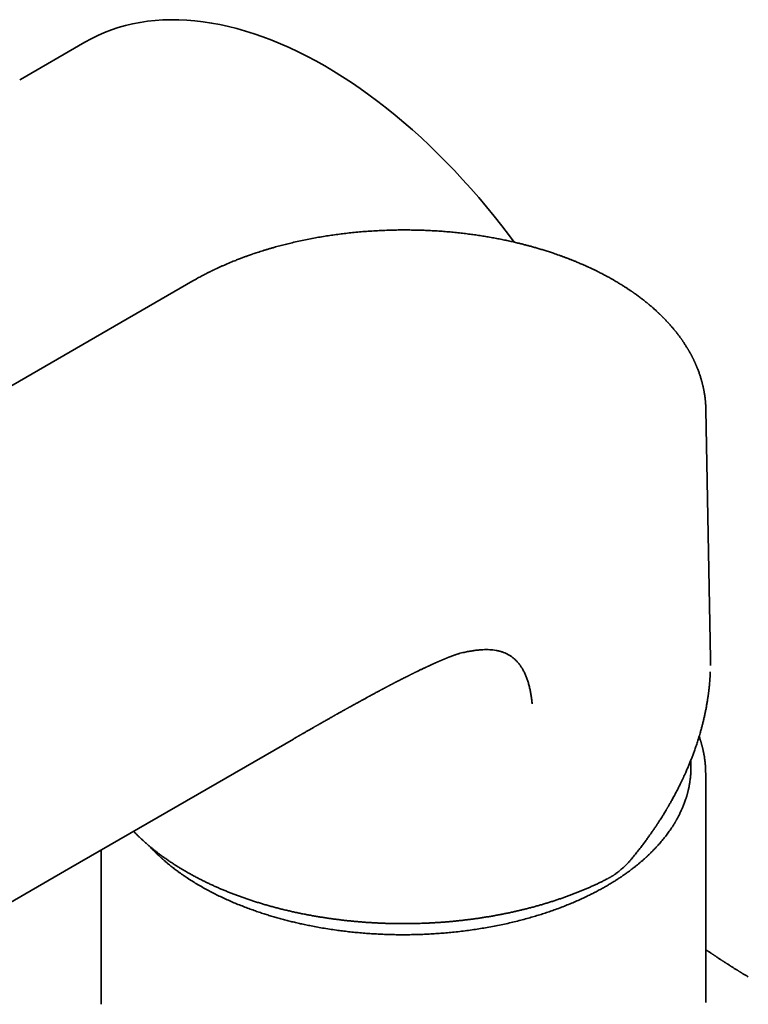
# Model space of a CAD drawing. Units: millimetres. Extents: x 8 to 828, y 12 to 444.
# Drawn here: x 661 to 713, y 169 to 239 of the extents above; entities that cross this region are included whole.
import ezdxf

# ---------------------------------------------------------------- set-up
doc = ezdxf.new("R2010")
doc.units = ezdxf.units.MM

msp = doc.modelspace()

# ---------------------------------------------------------------- linework, layer by layer
at = {"color": 7, "linetype": 'Continuous', "lineweight": 35}
for p, q in [((665.75, 237.746), (661.11, 235.067)), ((673.749, 220.711), (673.513, 220.577)), ((710.751, 193.394), (710.421, 211.316)), ((710.421, 211.169), (710.421, 211.316)), ((685.638, 190.396), (685.63, 190.391)), ((710.406, 168.683), (710.406, 185.177)), ((666.906, 179.642), (666.906, 168.553)), ((666.906, 168.556), (666.906, 168.553)), ((710.406, 168.683), (710.406, 168.687))]:
    msp.add_line(p, q, dxfattribs=at)
at = {"color": 7, "linetype": 'Continuous', "lineweight": 35, "flags": 128}
for points in [[(696.628, 223.363), (696.286, 223.823), (695.745, 224.528), (695.197, 225.222), (694.639, 225.904), (694.074, 226.574), (693.501, 227.231), (692.921, 227.875), (692.335, 228.504), (691.741, 229.12), (691.142, 229.721), (690.537, 230.307), (689.928, 230.878), (689.313, 231.433), (688.694, 231.972), (688.071, 232.494), (687.445, 233), (686.815, 233.488), (686.183, 233.959), (685.549, 234.412), (684.913, 234.846), (684.276, 235.262), (683.638, 235.66), (682.999, 236.038), (682.36, 236.397), (681.722, 236.737), (681.085, 237.056), (680.449, 237.356), (679.815, 237.635), (679.183, 237.894), (678.553, 238.133), (677.927, 238.351), (677.304, 238.547), (676.685, 238.723), (676.07, 238.878), (675.46, 239.011), (674.856, 239.123), (674.257, 239.214), (673.663, 239.283), (673.077, 239.331), (672.497, 239.357), (671.924, 239.361), (671.359, 239.344), (670.801, 239.305), (670.253, 239.245), (669.712, 239.163), (669.181, 239.06), (668.66, 238.936), (668.148, 238.79), (667.647, 238.623), (667.156, 238.435), (666.675, 238.226), (666.206, 237.996), (665.75, 237.746)], [(661.054, 235.035), (661.109, 235.067), (661.163, 235.098)], [(673.513, 220.577), (647.914, 205.799), (621.502, 190.552)], [(651.343, 170.659), (664.728, 178.385), (680.748, 187.632)]]:
    msp.add_lwpolyline(points, dxfattribs=at)
at = {"color": 7, "linetype": 'Continuous', "lineweight": 35}
for points, knots in [([(703.799, 220.628), (703.787, 220.635), (703.72, 220.674), (703.597, 220.743), (703.435, 220.833), (703.282, 220.917), (703.136, 220.995), (703, 221.067), (702.867, 221.135), (702.738, 221.201), (702.614, 221.263), (702.504, 221.317), (702.407, 221.365), (702.324, 221.405), (702.258, 221.436), (702.209, 221.459), (702.174, 221.475), (702.147, 221.488), (702.127, 221.498), (702.111, 221.505), (702.095, 221.513), (702.079, 221.52), (702.053, 221.532), (702.016, 221.549), (701.961, 221.574), (701.895, 221.605), (701.814, 221.641), (701.721, 221.683), (701.614, 221.73), (701.493, 221.783), (701.359, 221.841), (701.212, 221.903), (701.045, 221.972), (700.859, 222.048), (700.658, 222.127), (700.454, 222.206), (700.253, 222.282), (700.053, 222.355), (699.855, 222.426), (699.66, 222.495), (699.429, 222.574), (699.165, 222.661), (698.868, 222.756), (698.578, 222.845), (698.294, 222.929), (698.02, 223.008), (697.755, 223.081), (697.498, 223.149), (697.241, 223.215), (696.957, 223.286), (696.641, 223.361), (696.29, 223.44), (695.926, 223.518), (695.55, 223.594), (695.161, 223.667), (694.767, 223.737), (694.369, 223.803), (693.967, 223.864), (693.554, 223.922), (693.129, 223.977), (692.693, 224.027), (692.245, 224.073), (691.786, 224.115), (691.318, 224.151), (690.846, 224.181), (690.378, 224.205), (689.917, 224.222), (689.465, 224.234), (689.018, 224.24), (688.535, 224.241), (688.016, 224.235), (687.464, 224.219), (686.922, 224.197), (686.391, 224.166), (685.874, 224.13), (685.372, 224.087), (684.884, 224.038), (684.407, 223.984), (683.938, 223.925), (683.477, 223.86), (683.017, 223.789), (682.556, 223.712), (682.09, 223.627), (681.619, 223.535), (681.144, 223.434), (680.692, 223.332), (680.265, 223.228), (679.861, 223.125), (679.512, 223.03), (679.218, 222.947), (678.983, 222.879), (678.757, 222.811), (678.545, 222.746), (678.348, 222.683), (678.165, 222.624), (677.997, 222.568), (677.868, 222.525), (677.777, 222.493), (677.721, 222.474), (677.676, 222.459), (677.645, 222.447), (677.622, 222.44), (677.602, 222.433), (677.577, 222.424), (677.543, 222.412), (677.484, 222.391), (677.399, 222.361), (677.29, 222.321), (677.174, 222.279), (677.054, 222.234), (676.927, 222.186), (676.796, 222.135), (676.66, 222.082), (676.424, 221.989), (676.093, 221.853), (675.778, 221.717), (675.571, 221.625), (675.469, 221.579), (675.372, 221.535), (675.284, 221.494), (675.212, 221.461), (675.155, 221.434), (675.109, 221.412), (675.071, 221.394), (675.039, 221.379), (675.012, 221.366), (674.984, 221.353), (674.951, 221.337), (674.91, 221.316), (674.859, 221.292), (674.799, 221.263), (674.731, 221.229), (674.654, 221.191), (674.564, 221.145), (674.46, 221.093), (674.342, 221.031), (674.213, 220.964), (674.074, 220.89), (673.925, 220.808), (673.814, 220.748), (673.754, 220.714), (673.747, 220.71)], [0, 0, 0, 0, 0.001451, 0.008528, 0.015202, 0.021474, 0.027344, 0.032812, 0.037878, 0.043281, 0.048137, 0.052448, 0.056212, 0.059431, 0.062104, 0.06375, 0.06509, 0.066132, 0.066861, 0.067425, 0.068019, 0.068643, 0.069297, 0.070968, 0.072896, 0.075547, 0.078588, 0.082017, 0.086122, 0.090672, 0.095669, 0.10111, 0.106998, 0.114094, 0.121546, 0.128892, 0.136114, 0.143212, 0.150186, 0.157037, 0.163764, 0.17427, 0.184459, 0.194333, 0.20389, 0.213132, 0.221901, 0.230366, 0.238693, 0.247218, 0.258228, 0.269567, 0.281237, 0.293238, 0.305568, 0.318229, 0.330469, 0.343003, 0.35583, 0.368952, 0.382368, 0.396077, 0.410081, 0.424379, 0.438815, 0.453076, 0.466904, 0.480555, 0.494029, 0.507325, 0.524292, 0.540961, 0.557333, 0.573408, 0.589186, 0.604394, 0.619315, 0.63395, 0.6483, 0.662647, 0.676835, 0.691258, 0.705942, 0.720888, 0.736096, 0.751567, 0.764631, 0.777877, 0.791305, 0.799303, 0.807322, 0.814977, 0.822172, 0.828908, 0.835185, 0.841002, 0.846361, 0.848573, 0.850543, 0.852124, 0.853314, 0.853863, 0.854482, 0.855378, 0.85655, 0.857999, 0.861616, 0.86549, 0.869573, 0.873867, 0.878372, 0.883087, 0.888012, 0.893046, 0.908748, 0.924273, 0.928197, 0.932109, 0.935867, 0.93921, 0.942132, 0.944132, 0.945873, 0.947353, 0.948574, 0.949562, 0.950489, 0.951764, 0.953386, 0.955355, 0.957671, 0.960334, 0.963344, 0.9667, 0.97096, 0.975671, 0.980836, 0.986456, 0.992531, 0.999066, 1, 1, 1, 1]), ([(710.422, 211.307), (710.422, 211.309), (710.421, 211.32), (710.421, 211.341), (710.42, 211.368), (710.42, 211.394), (710.419, 211.422), (710.418, 211.454), (710.416, 211.502), (710.413, 211.564), (710.409, 211.636), (710.405, 211.705), (710.401, 211.768), (710.396, 211.824), (710.392, 211.878), (710.386, 211.935), (710.38, 212), (710.372, 212.072), (710.363, 212.149), (710.353, 212.229), (710.342, 212.314), (710.329, 212.4), (710.315, 212.485), (710.302, 212.565), (710.29, 212.635), (710.279, 212.693), (710.269, 212.745), (710.259, 212.795), (710.247, 212.851), (710.235, 212.909), (710.222, 212.966), (710.209, 213.023), (710.196, 213.08), (710.183, 213.135), (710.171, 213.183), (710.159, 213.226), (710.148, 213.272), (710.134, 213.325), (710.117, 213.385), (710.099, 213.448), (710.075, 213.532), (710.044, 213.634), (710.006, 213.753), (709.967, 213.869), (709.927, 213.985), (709.884, 214.102), (709.847, 214.2), (709.816, 214.279), (709.793, 214.336), (709.769, 214.394), (709.745, 214.453), (709.72, 214.511), (709.696, 214.568), (709.674, 214.618), (709.655, 214.66), (709.64, 214.694), (709.626, 214.723), (709.613, 214.752), (709.599, 214.782), (709.583, 214.817), (709.564, 214.857), (709.543, 214.9), (709.521, 214.946), (709.497, 214.994), (709.472, 215.044), (709.447, 215.093), (709.425, 215.136), (709.408, 215.17), (709.391, 215.201), (709.374, 215.235), (709.352, 215.276), (709.326, 215.323), (709.297, 215.376), (709.264, 215.436), (709.231, 215.495), (709.198, 215.551), (709.168, 215.603), (709.138, 215.655), (709.109, 215.702), (709.084, 215.744), (709.061, 215.782), (709.027, 215.837), (708.98, 215.912), (708.918, 216.009), (708.862, 216.095), (708.813, 216.168), (708.773, 216.227), (708.735, 216.282), (708.701, 216.331), (708.672, 216.373), (708.644, 216.411), (708.616, 216.451), (708.584, 216.495), (708.537, 216.56), (708.473, 216.645), (708.407, 216.732), (708.352, 216.803), (708.312, 216.855), (708.274, 216.903), (708.24, 216.945), (708.209, 216.984), (708.178, 217.021), (708.144, 217.063), (708.102, 217.113), (708.055, 217.17), (708.005, 217.229), (707.953, 217.289), (707.9, 217.35), (707.849, 217.409), (707.801, 217.462), (707.76, 217.507), (707.726, 217.544), (707.695, 217.578), (707.66, 217.616), (707.618, 217.662), (707.567, 217.716), (707.51, 217.776), (707.445, 217.843), (707.386, 217.904), (707.335, 217.955), (707.294, 217.996), (707.251, 218.039), (707.209, 218.08), (707.171, 218.117), (707.139, 218.148), (707.114, 218.173), (707.09, 218.196), (707.063, 218.221), (707.029, 218.254), (706.988, 218.293), (706.94, 218.337), (706.887, 218.386), (706.809, 218.458), (706.708, 218.549), (706.605, 218.64), (706.527, 218.707), (706.474, 218.753), (706.424, 218.796), (706.378, 218.835), (706.337, 218.869), (706.301, 218.899), (706.267, 218.927), (706.231, 218.957), (706.189, 218.991), (706.14, 219.031), (706.087, 219.074), (706.031, 219.118), (705.974, 219.163), (705.899, 219.222), (705.804, 219.296), (705.685, 219.386), (705.583, 219.462), (705.499, 219.524), (705.435, 219.57), (705.375, 219.614), (705.321, 219.652), (705.281, 219.681), (705.252, 219.701), (705.233, 219.714), (705.217, 219.726), (705.199, 219.738), (705.179, 219.752), (705.151, 219.772), (705.113, 219.798), (705.064, 219.832), (705.006, 219.872), (704.94, 219.917), (704.866, 219.966), (704.788, 220.018), (704.707, 220.071), (704.619, 220.128), (704.524, 220.189), (704.422, 220.253), (704.316, 220.319), (704.203, 220.388), (704.082, 220.462), (703.95, 220.54), (703.854, 220.597), (703.802, 220.626), (703.799, 220.628)], [0, 0, 0, 0, 0.000329, 0.003442, 0.006042, 0.00829, 0.010891, 0.013926, 0.017396, 0.024333, 0.031083, 0.037532, 0.043583, 0.048798, 0.053156, 0.058547, 0.064692, 0.071413, 0.078565, 0.086153, 0.094034, 0.102213, 0.110246, 0.118095, 0.124486, 0.129998, 0.134544, 0.138995, 0.144254, 0.15025, 0.155284, 0.160583, 0.166148, 0.171527, 0.176069, 0.179769, 0.183946, 0.188973, 0.194839, 0.200951, 0.207014, 0.218773, 0.23006, 0.241117, 0.252177, 0.263455, 0.275121, 0.280595, 0.286192, 0.291836, 0.297524, 0.303256, 0.308954, 0.314057, 0.317944, 0.321293, 0.324103, 0.326642, 0.329625, 0.333091, 0.337041, 0.34146, 0.345826, 0.350568, 0.355686, 0.360832, 0.365098, 0.368434, 0.37087, 0.374429, 0.378561, 0.383266, 0.388549, 0.394545, 0.401301, 0.40628, 0.411605, 0.417083, 0.421955, 0.426143, 0.429796, 0.433536, 0.44287, 0.452928, 0.463261, 0.469458, 0.475719, 0.481544, 0.486711, 0.490897, 0.494644, 0.498744, 0.50334, 0.508433, 0.519271, 0.530393, 0.53617, 0.541848, 0.546984, 0.551556, 0.555562, 0.559359, 0.563636, 0.569257, 0.575522, 0.582005, 0.588582, 0.595255, 0.602011, 0.607857, 0.612831, 0.616932, 0.62039, 0.624151, 0.629527, 0.635562, 0.642281, 0.649846, 0.658284, 0.662747, 0.66742, 0.672304, 0.677262, 0.681572, 0.685129, 0.687934, 0.690028, 0.69305, 0.696813, 0.701319, 0.706566, 0.712442, 0.718318, 0.73178, 0.744695, 0.750455, 0.756053, 0.761202, 0.76585, 0.769997, 0.773644, 0.776811, 0.780219, 0.784428, 0.789291, 0.794751, 0.800303, 0.805826, 0.81132, 0.82222, 0.833398, 0.845276, 0.851119, 0.857117, 0.863014, 0.867946, 0.871845, 0.874106, 0.875776, 0.877099, 0.878657, 0.880476, 0.882554, 0.886347, 0.890782, 0.89586, 0.902014, 0.90867, 0.915564, 0.922696, 0.930065, 0.938569, 0.947369, 0.956463, 0.96591, 0.976127, 0.987198, 0.999123, 1, 1, 1, 1]), ([(692.743, 193.796), (692.807, 193.812), (692.985, 193.856), (693.274, 193.916), (693.585, 193.971), (693.867, 194.011), (694.123, 194.038), (694.375, 194.055), (694.624, 194.061), (694.866, 194.054), (695.102, 194.035), (695.33, 194.002), (695.553, 193.955), (695.762, 193.895), (695.957, 193.822), (696.138, 193.738), (696.312, 193.64), (696.477, 193.527), (696.634, 193.4), (696.782, 193.26), (696.921, 193.107), (697.051, 192.94), (697.172, 192.762), (697.288, 192.565), (697.398, 192.347), (697.501, 192.108), (697.593, 191.857), (697.673, 191.594), (697.743, 191.322), (697.803, 191.042), (697.852, 190.754), (697.893, 190.457), (697.913, 190.255), (697.923, 190.153)], [0, 0, 0, 0, 0.023457, 0.064817, 0.106045, 0.138286, 0.170467, 0.202597, 0.234691, 0.266762, 0.298252, 0.329748, 0.361265, 0.392817, 0.42155, 0.450348, 0.479234, 0.508231, 0.537362, 0.566644, 0.596093, 0.625721, 0.655543, 0.685573, 0.719468, 0.75366, 0.788166, 0.823003, 0.858187, 0.893092, 0.928357, 0.96399, 1, 1, 1, 1]), ([(685.638, 190.395), (685.673, 190.414), (685.74, 190.451), (685.836, 190.504), (685.922, 190.551), (685.999, 190.594), (686.067, 190.631), (686.125, 190.662), (686.174, 190.689), (686.215, 190.711), (686.25, 190.73), (686.282, 190.748), (686.326, 190.772), (686.383, 190.802), (686.458, 190.843), (686.542, 190.889), (686.637, 190.94), (686.729, 190.99), (686.815, 191.036), (686.892, 191.077), (686.964, 191.116), (687.03, 191.151), (687.094, 191.185), (687.159, 191.22), (687.22, 191.252), (687.28, 191.284), (687.341, 191.316), (687.405, 191.35), (687.468, 191.384), (687.53, 191.416), (687.594, 191.45), (687.659, 191.484), (687.721, 191.516), (687.775, 191.544), (687.825, 191.57), (687.876, 191.597), (687.933, 191.626), (687.992, 191.657), (688.048, 191.686), (688.128, 191.727), (688.231, 191.78), (688.352, 191.843), (688.471, 191.903), (688.593, 191.966), (688.724, 192.032), (688.854, 192.097), (688.953, 192.147), (689.024, 192.183), (689.072, 192.207), (689.123, 192.232), (689.175, 192.258), (689.228, 192.284), (689.279, 192.309), (689.326, 192.332), (689.366, 192.352), (689.405, 192.371), (689.446, 192.392), (689.491, 192.414), (689.537, 192.436), (689.58, 192.457), (689.622, 192.478), (689.676, 192.504), (689.744, 192.537), (689.83, 192.578), (689.916, 192.619), (689.999, 192.659), (690.08, 192.698), (690.162, 192.736), (690.24, 192.773), (690.311, 192.806), (690.374, 192.836), (690.438, 192.865), (690.501, 192.894), (690.565, 192.924), (690.63, 192.954), (690.684, 192.979), (690.725, 192.998), (690.758, 193.012), (690.795, 193.029), (690.838, 193.048), (690.88, 193.068), (690.919, 193.085), (690.954, 193.1), (690.99, 193.116), (691.028, 193.133), (691.063, 193.149), (691.099, 193.165), (691.141, 193.183), (691.187, 193.203), (691.237, 193.225), (691.284, 193.246), (691.333, 193.266), (691.38, 193.287), (691.427, 193.307), (691.474, 193.327), (691.518, 193.345), (691.563, 193.364), (691.606, 193.382), (691.649, 193.4), (691.693, 193.418), (691.732, 193.434), (691.768, 193.449), (691.802, 193.462), (691.834, 193.475), (691.865, 193.488), (691.896, 193.5), (691.928, 193.512), (691.959, 193.525), (691.99, 193.537), (692.02, 193.549), (692.049, 193.56), (692.074, 193.569), (692.098, 193.578), (692.121, 193.587), (692.144, 193.596), (692.165, 193.604), (692.185, 193.611), (692.208, 193.62), (692.229, 193.627), (692.248, 193.634), (692.269, 193.642), (692.291, 193.65), (692.314, 193.658), (692.335, 193.666), (692.359, 193.674), (692.382, 193.682), (692.401, 193.689), (692.415, 193.694), (692.428, 193.698), (692.443, 193.704), (692.463, 193.71), (692.489, 193.719), (692.516, 193.728), (692.541, 193.736), (692.563, 193.744), (692.584, 193.75), (692.606, 193.757), (692.626, 193.763), (692.645, 193.769), (692.662, 193.774), (692.678, 193.779), (692.693, 193.783), (692.704, 193.787), (692.716, 193.79), (692.725, 193.792), (692.731, 193.794), (692.734, 193.795), (692.736, 193.795), (692.737, 193.795), (692.739, 193.796), (692.741, 193.797), (692.743, 193.797), (692.744, 193.797), (692.744, 193.797)], [0, 0, 0, 0, 0.013573, 0.025926, 0.037065, 0.046996, 0.055724, 0.063253, 0.069537, 0.074651, 0.078817, 0.082962, 0.08719, 0.095734, 0.104718, 0.116268, 0.128675, 0.141615, 0.151849, 0.162035, 0.171232, 0.179388, 0.187486, 0.196331, 0.204426, 0.211251, 0.219328, 0.228147, 0.236242, 0.243857, 0.252196, 0.260923, 0.26919, 0.276048, 0.282116, 0.288472, 0.295976, 0.304078, 0.311375, 0.317964, 0.335044, 0.351377, 0.365218, 0.38126, 0.399073, 0.416565, 0.431806, 0.437933, 0.444218, 0.450774, 0.457617, 0.464557, 0.471469, 0.477792, 0.482776, 0.487389, 0.492918, 0.499066, 0.505013, 0.510712, 0.516249, 0.521679, 0.531981, 0.543031, 0.555263, 0.566102, 0.57574, 0.587593, 0.598435, 0.60695, 0.615533, 0.623649, 0.632458, 0.640576, 0.649672, 0.658447, 0.662291, 0.66627, 0.671437, 0.677358, 0.683576, 0.688764, 0.692914, 0.697847, 0.703394, 0.708151, 0.712519, 0.718226, 0.725174, 0.731566, 0.738978, 0.744769, 0.751624, 0.758581, 0.764401, 0.771571, 0.776984, 0.783476, 0.790014, 0.795366, 0.802446, 0.806841, 0.811273, 0.817063, 0.821091, 0.824899, 0.830715, 0.835045, 0.839203, 0.844517, 0.848962, 0.852568, 0.855965, 0.859963, 0.86357, 0.866595, 0.869819, 0.873595, 0.877254, 0.879959, 0.8828, 0.887503, 0.890917, 0.894251, 0.89834, 0.903251, 0.906264, 0.908341, 0.910621, 0.913365, 0.916639, 0.921747, 0.927911, 0.932409, 0.936574, 0.941915, 0.945874, 0.951481, 0.956128, 0.960099, 0.965071, 0.969895, 0.973468, 0.977711, 0.982284, 0.985721, 0.987256, 0.988816, 0.990377, 0.991934, 0.993673, 0.99634, 1, 1, 1, 1]), ([(710.752, 192.988), (710.753, 193.079), (710.754, 193.215), (710.751, 193.35), (710.75, 193.394)], [0, 0, 0, 0, 0.67016, 1, 1, 1, 1]), ([(710.752, 192.923), (710.752, 192.936), (710.753, 192.957), (710.753, 192.978), (710.753, 192.985)], [0, 0, 0, 0, 0.65155, 1, 1, 1, 1]), ([(705.116, 179.058), (705.194, 179.155), (705.348, 179.343), (705.57, 179.624), (705.779, 179.894), (705.975, 180.155), (706.16, 180.406), (706.331, 180.643), (706.488, 180.865), (706.632, 181.073), (706.767, 181.272), (706.894, 181.461), (707.011, 181.64), (707.12, 181.809), (707.222, 181.968), (707.315, 182.117), (707.401, 182.256), (707.48, 182.385), (707.539, 182.484), (707.582, 182.555), (707.607, 182.598), (707.629, 182.634), (707.644, 182.661), (707.657, 182.682), (707.674, 182.711), (707.698, 182.752), (707.735, 182.816), (707.782, 182.896), (707.838, 182.994), (707.9, 183.104), (707.968, 183.224), (708.041, 183.357), (708.12, 183.501), (708.203, 183.657), (708.289, 183.819), (708.375, 183.985), (708.459, 184.15), (708.541, 184.314), (708.656, 184.549), (708.801, 184.854), (708.954, 185.193), (709.085, 185.492), (709.195, 185.752), (709.299, 186.008), (709.4, 186.264), (709.498, 186.522), (709.601, 186.802), (709.708, 187.108), (709.818, 187.44), (709.926, 187.783), (710.018, 188.096), (710.096, 188.376), (710.162, 188.622), (710.225, 188.872), (710.284, 189.122), (710.339, 189.368), (710.392, 189.618), (710.442, 189.87), (710.488, 190.122), (710.528, 190.361), (710.556, 190.544), (710.576, 190.676), (710.587, 190.759), (710.598, 190.834), (710.607, 190.9), (710.614, 190.953), (710.619, 190.996), (710.623, 191.029), (710.627, 191.06), (710.631, 191.096), (710.637, 191.144), (710.644, 191.204), (710.652, 191.276), (710.661, 191.359), (710.671, 191.455), (710.681, 191.557), (710.7, 191.773), (710.723, 192.077), (710.735, 192.344), (710.74, 192.465)], [0, 0, 0, 0, 0.023501, 0.046096, 0.067784, 0.088566, 0.108439, 0.127404, 0.144454, 0.160695, 0.176129, 0.190755, 0.204573, 0.217556, 0.229735, 0.24111, 0.251682, 0.261451, 0.270416, 0.274106, 0.277475, 0.280166, 0.282165, 0.283566, 0.284966, 0.288679, 0.292949, 0.29948, 0.306867, 0.31511, 0.324211, 0.334168, 0.344982, 0.356652, 0.369046, 0.38144, 0.393727, 0.405907, 0.41798, 0.446015, 0.473456, 0.492844, 0.511923, 0.530694, 0.54917, 0.567891, 0.587145, 0.610523, 0.634642, 0.659503, 0.685106, 0.702588, 0.720399, 0.73854, 0.75693, 0.774798, 0.791947, 0.811238, 0.829532, 0.846829, 0.863129, 0.869468, 0.875625, 0.881165, 0.885903, 0.88984, 0.892924, 0.895236, 0.897071, 0.899627, 0.903105, 0.907463, 0.912701, 0.918819, 0.925816, 0.933486, 0.941191, 0.973189, 1, 1, 1, 1]), ([(680.748, 187.632), (680.769, 187.644), (680.816, 187.671), (680.887, 187.712), (680.958, 187.753), (681.018, 187.787), (681.067, 187.816), (681.106, 187.838), (681.135, 187.855), (681.156, 187.867), (681.174, 187.877), (681.191, 187.887), (681.211, 187.898), (681.24, 187.915), (681.279, 187.938), (681.331, 187.968), (681.39, 188.002), (681.456, 188.04), (681.565, 188.102), (681.719, 188.19), (681.87, 188.277), (681.98, 188.34), (682.046, 188.377), (682.113, 188.416), (682.178, 188.453), (682.239, 188.488), (682.293, 188.518), (682.339, 188.545), (682.377, 188.566), (682.41, 188.585), (682.443, 188.605), (682.485, 188.628), (682.537, 188.658), (682.6, 188.694), (682.669, 188.733), (682.759, 188.785), (682.87, 188.848), (683, 188.922), (683.129, 188.995), (683.24, 189.058), (683.33, 189.11), (683.4, 189.149), (683.467, 189.187), (683.53, 189.223), (683.586, 189.255), (683.633, 189.281), (683.671, 189.303), (683.704, 189.321), (683.739, 189.341), (683.779, 189.364), (683.829, 189.392), (683.89, 189.426), (683.963, 189.467), (684.044, 189.513), (684.135, 189.564), (684.235, 189.62), (684.344, 189.681), (684.438, 189.734), (684.514, 189.776), (684.565, 189.805), (684.61, 189.83), (684.646, 189.85), (684.676, 189.866), (684.706, 189.883), (684.741, 189.902), (684.785, 189.927), (684.837, 189.956), (684.896, 189.988), (684.956, 190.021), (685.016, 190.054), (685.078, 190.089), (685.143, 190.124), (685.211, 190.162), (685.281, 190.2), (685.355, 190.241), (685.439, 190.286), (685.531, 190.337), (685.596, 190.372), (685.63, 190.391)], [0, 0, 0, 0, 0.012767, 0.029162, 0.043507, 0.055762, 0.065891, 0.073867, 0.079666, 0.083537, 0.086658, 0.090228, 0.09425, 0.098725, 0.107853, 0.118448, 0.130528, 0.144111, 0.158817, 0.197212, 0.237875, 0.251122, 0.26459, 0.27828, 0.291955, 0.304246, 0.31552, 0.324967, 0.332581, 0.33856, 0.345198, 0.353141, 0.364179, 0.377036, 0.391492, 0.406218, 0.432623, 0.459152, 0.485783, 0.511921, 0.52688, 0.541182, 0.554825, 0.56781, 0.57966, 0.58939, 0.596601, 0.602785, 0.609934, 0.618125, 0.627353, 0.640619, 0.655551, 0.672226, 0.690846, 0.711392, 0.733827, 0.75811, 0.769341, 0.780548, 0.789949, 0.797321, 0.802679, 0.808453, 0.815699, 0.82446, 0.835512, 0.848128, 0.860775, 0.873031, 0.884898, 0.899475, 0.913432, 0.927071, 0.942382, 0.959689, 0.978921, 1, 1, 1, 1]), ([(710.406, 185.177), (710.406, 185.195), (710.405, 185.235), (710.404, 185.289), (710.403, 185.342), (710.401, 185.403), (710.399, 185.469), (710.396, 185.541), (710.392, 185.619), (710.387, 185.703), (710.38, 185.794), (710.371, 185.892), (710.361, 185.996), (710.348, 186.105), (710.333, 186.215), (710.318, 186.321), (710.302, 186.421), (710.285, 186.52), (710.266, 186.618), (710.247, 186.713), (710.228, 186.8), (710.211, 186.878), (710.194, 186.949), (710.178, 187.013), (710.165, 187.067), (710.153, 187.112), (710.143, 187.151), (710.131, 187.195), (710.116, 187.247), (710.099, 187.306), (710.08, 187.371), (710.059, 187.44), (710.037, 187.511), (709.997, 187.635), (709.961, 187.735), (709.933, 187.811)], [0, 0, 0, 0, 0.015477, 0.033387, 0.053982, 0.077075, 0.102583, 0.129987, 0.159721, 0.191784, 0.226178, 0.263674, 0.303596, 0.345944, 0.388813, 0.429379, 0.467615, 0.50352, 0.543447, 0.580033, 0.613279, 0.643184, 0.669792, 0.694501, 0.71798, 0.731832, 0.746021, 0.762909, 0.782648, 0.805238, 0.8302, 0.857374, 0.884661, 0.911847, 1, 1, 1, 1]), ([(670.399, 179.917), (670.405, 179.911), (670.444, 179.868), (670.519, 179.788), (670.626, 179.676), (670.729, 179.571), (670.824, 179.476), (670.907, 179.395), (670.982, 179.322), (671.051, 179.257), (671.11, 179.201), (671.162, 179.154), (671.205, 179.114), (671.24, 179.082), (671.268, 179.057), (671.288, 179.039), (671.304, 179.025), (671.318, 179.012), (671.335, 178.997), (671.354, 178.98), (671.377, 178.96), (671.41, 178.931), (671.457, 178.89), (671.52, 178.835), (671.593, 178.773), (671.677, 178.703), (671.771, 178.625), (671.876, 178.539), (671.989, 178.449), (672.112, 178.353), (672.244, 178.252), (672.386, 178.145), (672.541, 178.032), (672.707, 177.914), (672.872, 177.8), (673.034, 177.69), (673.191, 177.586), (673.353, 177.481), (673.52, 177.377), (673.687, 177.274), (673.918, 177.135), (674.214, 176.963), (674.579, 176.762), (674.945, 176.569), (675.313, 176.384), (675.689, 176.205), (676.072, 176.03), (676.462, 175.861), (676.852, 175.7), (677.239, 175.548), (677.624, 175.404), (677.999, 175.27), (678.364, 175.146), (678.718, 175.031), (679.068, 174.922), (679.414, 174.819), (679.763, 174.721), (680.113, 174.627), (680.465, 174.536), (680.817, 174.45), (681.174, 174.368), (681.541, 174.288), (681.942, 174.205), (682.378, 174.121), (682.85, 174.038), (683.337, 173.959), (683.812, 173.889), (684.274, 173.828), (684.72, 173.775), (685.177, 173.727), (685.643, 173.684), (686.119, 173.646), (686.595, 173.616), (687.071, 173.591), (687.545, 173.573), (688.028, 173.561), (688.518, 173.556), (689, 173.558), (689.473, 173.565), (689.938, 173.579), (690.407, 173.599), (690.882, 173.626), (691.361, 173.659), (691.841, 173.699), (692.333, 173.747), (692.835, 173.803), (693.343, 173.868), (693.843, 173.939), (694.334, 174.016), (694.825, 174.101), (695.316, 174.194), (695.805, 174.295), (696.284, 174.401), (696.752, 174.512), (697.209, 174.629), (697.646, 174.748), (698.064, 174.868), (698.464, 174.99), (698.854, 175.115), (699.234, 175.243), (699.627, 175.381), (700.031, 175.532), (700.444, 175.693), (700.843, 175.858), (701.228, 176.025), (701.6, 176.194), (701.953, 176.362), (702.286, 176.528), (702.6, 176.691), (702.903, 176.855), (703.193, 177.018), (703.47, 177.179), (703.733, 177.339), (703.984, 177.497), (704.223, 177.653), (704.45, 177.806), (704.664, 177.955), (704.865, 178.101), (705.055, 178.242), (705.235, 178.38), (705.378, 178.493), (705.49, 178.583), (705.572, 178.65), (705.651, 178.716), (705.728, 178.781), (705.802, 178.844), (705.871, 178.904), (705.935, 178.96), (705.992, 179.011), (706.042, 179.056), (706.078, 179.088), (706.103, 179.111), (706.121, 179.127), (706.142, 179.147), (706.169, 179.171), (706.2, 179.2), (706.237, 179.235), (706.281, 179.276), (706.331, 179.324), (706.385, 179.376), (706.441, 179.43), (706.496, 179.484), (706.55, 179.538), (706.633, 179.621), (706.743, 179.735), (706.872, 179.872), (706.99, 180.001), (707.101, 180.127), (707.213, 180.257), (707.322, 180.388), (707.428, 180.518), (707.53, 180.649), (707.634, 180.786), (707.739, 180.929), (707.845, 181.079), (707.935, 181.211), (708.006, 181.319), (708.058, 181.4), (708.103, 181.471), (708.142, 181.535), (708.176, 181.59), (708.203, 181.636), (708.226, 181.674), (708.242, 181.701), (708.253, 181.72), (708.261, 181.735), (708.27, 181.751), (708.282, 181.771), (708.297, 181.797), (708.322, 181.841), (708.357, 181.905), (708.406, 181.994), (708.46, 182.097), (708.52, 182.214), (708.575, 182.326), (708.625, 182.432), (708.671, 182.531), (708.718, 182.638), (708.766, 182.752), (708.816, 182.874), (708.866, 183.005), (708.917, 183.143), (708.959, 183.264), (708.992, 183.365), (709.016, 183.444), (709.04, 183.521), (709.062, 183.595), (709.08, 183.66), (709.095, 183.716), (709.107, 183.761), (709.117, 183.798), (709.125, 183.83), (709.133, 183.861), (709.141, 183.894), (709.149, 183.929), (709.162, 183.981), (709.178, 184.054), (709.198, 184.149), (709.219, 184.253), (709.239, 184.364), (709.259, 184.484), (709.287, 184.671), (709.316, 184.922), (709.339, 185.234), (709.345, 185.468), (709.345, 185.625), (709.345, 185.7), (709.343, 185.763), (709.342, 185.813), (709.34, 185.851), (709.339, 185.883), (709.338, 185.909), (709.337, 185.93), (709.336, 185.946), (709.335, 185.965), (709.334, 185.991), (709.332, 186.025), (709.33, 186.056), (709.328, 186.076), (709.328, 186.082)], [0, 0, 0, 0, 0.000633, 0.004482, 0.008441, 0.012468, 0.015674, 0.018589, 0.021214, 0.023548, 0.025593, 0.027318, 0.028763, 0.029928, 0.030822, 0.031493, 0.031938, 0.032385, 0.032927, 0.033566, 0.0343, 0.03513, 0.036851, 0.038877, 0.041208, 0.043845, 0.046787, 0.050035, 0.053588, 0.057226, 0.061136, 0.065319, 0.069774, 0.074502, 0.079503, 0.083623, 0.087911, 0.092336, 0.096748, 0.101126, 0.105471, 0.114668, 0.12371, 0.132598, 0.141331, 0.149911, 0.158841, 0.167599, 0.176183, 0.184593, 0.192831, 0.200895, 0.208339, 0.21563, 0.222767, 0.229749, 0.236578, 0.243653, 0.250555, 0.257339, 0.264244, 0.271296, 0.278497, 0.287173, 0.296053, 0.30514, 0.314431, 0.322476, 0.330668, 0.339008, 0.347497, 0.356133, 0.364916, 0.373334, 0.381883, 0.390563, 0.399375, 0.408319, 0.416563, 0.424917, 0.433379, 0.44195, 0.45063, 0.459396, 0.4681, 0.477569, 0.48693, 0.496181, 0.505322, 0.514355, 0.523815, 0.533152, 0.542367, 0.551459, 0.560427, 0.569273, 0.577501, 0.58562, 0.593629, 0.601529, 0.60932, 0.618432, 0.627391, 0.636195, 0.644845, 0.653341, 0.661682, 0.669406, 0.676993, 0.68444, 0.691702, 0.69876, 0.705616, 0.712268, 0.718717, 0.724962, 0.731005, 0.736741, 0.742282, 0.747626, 0.752774, 0.755365, 0.757904, 0.760389, 0.762823, 0.765203, 0.767471, 0.769526, 0.771413, 0.773075, 0.774512, 0.775015, 0.775568, 0.776287, 0.777175, 0.77823, 0.779453, 0.780978, 0.782702, 0.784619, 0.786578, 0.788517, 0.790438, 0.792339, 0.797468, 0.802453, 0.806782, 0.811035, 0.815499, 0.820229, 0.82445, 0.828862, 0.833466, 0.83826, 0.843246, 0.84842, 0.851337, 0.853973, 0.856325, 0.858396, 0.860185, 0.861691, 0.862915, 0.863856, 0.864375, 0.864765, 0.865266, 0.865934, 0.866767, 0.867748, 0.870234, 0.872921, 0.87638, 0.880124, 0.884152, 0.887098, 0.89023, 0.893603, 0.897217, 0.901072, 0.905168, 0.909506, 0.914084, 0.916477, 0.918932, 0.921436, 0.923746, 0.925764, 0.92749, 0.928922, 0.929979, 0.930912, 0.931887, 0.932907, 0.933972, 0.93508, 0.937768, 0.940699, 0.943873, 0.947292, 0.950954, 0.954861, 0.964382, 0.973867, 0.983464, 0.985971, 0.988349, 0.990411, 0.991774, 0.992951, 0.993943, 0.994748, 0.995368, 0.995806, 0.996299, 0.997107, 0.998163, 0.999469, 1, 1, 1, 1]), ([(669.249, 180.994), (669.251, 180.992), (669.303, 180.937), (669.408, 180.829), (669.567, 180.671), (669.729, 180.515), (669.895, 180.359), (670.065, 180.206), (670.238, 180.053), (670.416, 179.902), (670.597, 179.752), (670.781, 179.604), (670.97, 179.458), (671.162, 179.313), (671.357, 179.169), (671.556, 179.028), (671.758, 178.887), (671.964, 178.749), (672.173, 178.612), (672.385, 178.477), (672.601, 178.344), (672.82, 178.213), (673.042, 178.083), (673.267, 177.955), (673.496, 177.829), (673.727, 177.705), (673.962, 177.583), (674.199, 177.463), (674.439, 177.345), (674.683, 177.228), (674.929, 177.114), (675.178, 177.002), (675.43, 176.892), (675.684, 176.784), (675.941, 176.678), (676.201, 176.574), (676.464, 176.472), (676.729, 176.372), (676.996, 176.275), (677.266, 176.18), (677.538, 176.087), (677.813, 175.996), (678.09, 175.907), (678.369, 175.821), (678.651, 175.737), (678.935, 175.655), (679.221, 175.576), (679.509, 175.499), (679.8, 175.424), (680.092, 175.351), (680.387, 175.281), (680.683, 175.214), (680.982, 175.148), (681.282, 175.085), (681.585, 175.025), (681.89, 174.967), (682.185, 174.913), (682.472, 174.864), (682.75, 174.818), (683.028, 174.775), (683.307, 174.733), (683.587, 174.694), (683.868, 174.657), (684.149, 174.622), (684.431, 174.589), (684.714, 174.559), (684.997, 174.53), (685.28, 174.504), (685.564, 174.479), (685.848, 174.457), (686.131, 174.437), (686.415, 174.42), (686.698, 174.404), (686.979, 174.391), (687.258, 174.379), (687.532, 174.37), (687.795, 174.364), (688.027, 174.359), (688.23, 174.356), (688.432, 174.355), (688.575, 174.354), (688.656, 174.354)], [0, 0, 0, 0, 0.000455, 0.0137, 0.026951, 0.040208, 0.053471, 0.06674, 0.080014, 0.093293, 0.106576, 0.119863, 0.133155, 0.146449, 0.159748, 0.173049, 0.186354, 0.199661, 0.212972, 0.226285, 0.2396, 0.252919, 0.266239, 0.279563, 0.292888, 0.306217, 0.319548, 0.332881, 0.346218, 0.359557, 0.3729, 0.386246, 0.399595, 0.412948, 0.426305, 0.439666, 0.453031, 0.466402, 0.479778, 0.493159, 0.506547, 0.519941, 0.533343, 0.546752, 0.560169, 0.573596, 0.587033, 0.600481, 0.613941, 0.627414, 0.640901, 0.654404, 0.667924, 0.681463, 0.695024, 0.708608, 0.722218, 0.734433, 0.746647, 0.758859, 0.771067, 0.783271, 0.795472, 0.807668, 0.819858, 0.832042, 0.844218, 0.856385, 0.868538, 0.880677, 0.892793, 0.904881, 0.916927, 0.92891, 0.940787, 0.952475, 0.963752, 0.974366, 0.981873, 0.989675, 1, 1, 1, 1]), ([(703.313, 177.564), (703.333, 177.575), (703.371, 177.595), (703.424, 177.623), (703.471, 177.649), (703.511, 177.672), (703.543, 177.69), (703.567, 177.704), (703.599, 177.723), (703.634, 177.744), (703.673, 177.769), (703.706, 177.789), (703.744, 177.814), (703.79, 177.843), (703.843, 177.879), (703.906, 177.923), (703.98, 177.975), (704.066, 178.039), (704.159, 178.111), (704.261, 178.193), (704.37, 178.286), (704.485, 178.388), (704.603, 178.5), (704.725, 178.621), (704.852, 178.755), (704.984, 178.901), (705.071, 179.005), (705.116, 179.058)], [0, 0, 0, 0, 0.030783, 0.05749, 0.080121, 0.102833, 0.119078, 0.129519, 0.138987, 0.168715, 0.183713, 0.199706, 0.21956, 0.243451, 0.271377, 0.303336, 0.343914, 0.389545, 0.440222, 0.49594, 0.556693, 0.622473, 0.68909, 0.76016, 0.835678, 0.915633, 1, 1, 1, 1]), ([(688.656, 174.354), (688.758, 174.354), (688.902, 174.355), (689.116, 174.357), (689.301, 174.359), (689.521, 174.364), (689.754, 174.37), (689.997, 174.377), (690.249, 174.387), (690.507, 174.399), (690.771, 174.412), (691.038, 174.428), (691.308, 174.446), (691.58, 174.466), (691.854, 174.488), (692.13, 174.513), (692.407, 174.539), (692.686, 174.568), (692.964, 174.599), (693.243, 174.632), (693.523, 174.667), (693.802, 174.705), (694.082, 174.745), (694.361, 174.787), (694.64, 174.831), (694.919, 174.877), (695.197, 174.926), (695.474, 174.977), (695.751, 175.03), (696.027, 175.085), (696.302, 175.142), (696.576, 175.202), (696.849, 175.264), (697.12, 175.327), (697.391, 175.394), (697.66, 175.462), (697.928, 175.532), (698.195, 175.604), (698.46, 175.679), (698.724, 175.756), (698.986, 175.834), (699.246, 175.915), (699.505, 175.998), (699.762, 176.083), (700.017, 176.17), (700.27, 176.259), (700.521, 176.35), (700.77, 176.442), (701.017, 176.537), (701.262, 176.634), (701.505, 176.733), (701.746, 176.834), (701.985, 176.936), (702.221, 177.041), (702.455, 177.147), (702.686, 177.255), (702.915, 177.366), (703.124, 177.468), (703.256, 177.536), (703.313, 177.565)], [0, 0, 0, 0, 0.019131, 0.027028, 0.040124, 0.053751, 0.06839, 0.083687, 0.099496, 0.115703, 0.132226, 0.149006, 0.165997, 0.183163, 0.200478, 0.21792, 0.235471, 0.253117, 0.270847, 0.28865, 0.306518, 0.324444, 0.342422, 0.360447, 0.378515, 0.396621, 0.414763, 0.432936, 0.451139, 0.46937, 0.487625, 0.505903, 0.524203, 0.542522, 0.56086, 0.579215, 0.597586, 0.615972, 0.634372, 0.652786, 0.671211, 0.689649, 0.708097, 0.726555, 0.745024, 0.763501, 0.781987, 0.800482, 0.818984, 0.837493, 0.85601, 0.874533, 0.893063, 0.911599, 0.93014, 0.948688, 0.96724, 0.985797, 1, 1, 1, 1]), ([(713.474, 170.527), (713.436, 170.549), (713.365, 170.59), (713.263, 170.65), (713.173, 170.703), (713.094, 170.75), (713.027, 170.79), (712.975, 170.822), (712.937, 170.845), (712.909, 170.862), (712.887, 170.875), (712.87, 170.886), (712.853, 170.896), (712.834, 170.907), (712.812, 170.921), (712.78, 170.941), (712.739, 170.966), (712.69, 170.996), (712.627, 171.035), (712.55, 171.083), (712.462, 171.138), (712.38, 171.189), (712.307, 171.236), (712.24, 171.278), (712.174, 171.32), (712.108, 171.362), (712.04, 171.406), (711.977, 171.446), (711.922, 171.482), (711.873, 171.513), (711.823, 171.546), (711.773, 171.578), (711.729, 171.607), (711.694, 171.629), (711.67, 171.645), (711.652, 171.657), (711.636, 171.667), (711.618, 171.679), (711.59, 171.698), (711.55, 171.724), (711.495, 171.76), (711.43, 171.803), (711.354, 171.853), (711.286, 171.898), (711.231, 171.934), (711.191, 171.961), (711.149, 171.989), (711.106, 172.017), (711.066, 172.044), (711.032, 172.067), (711.005, 172.085), (710.983, 172.1), (710.952, 172.12), (710.91, 172.148), (710.855, 172.185), (710.794, 172.226), (710.726, 172.271), (710.649, 172.323), (710.577, 172.371), (710.512, 172.415), (710.46, 172.45), (710.424, 172.474), (710.407, 172.486), (710.406, 172.487)], [0, 0, 0, 0, 0.03708, 0.070377, 0.099884, 0.125595, 0.147504, 0.165606, 0.176682, 0.185614, 0.192868, 0.197758, 0.202862, 0.209099, 0.216469, 0.224973, 0.240342, 0.25632, 0.272555, 0.302186, 0.331815, 0.359338, 0.382061, 0.403729, 0.424712, 0.44598, 0.468122, 0.492134, 0.50688, 0.522561, 0.539176, 0.556373, 0.571011, 0.582351, 0.59002, 0.594913, 0.599785, 0.60564, 0.61248, 0.627142, 0.644945, 0.666002, 0.690768, 0.719298, 0.731736, 0.744775, 0.758415, 0.772655, 0.786355, 0.797415, 0.806071, 0.812665, 0.819185, 0.8357, 0.853613, 0.873086, 0.895164, 0.920034, 0.947701, 0.965315, 0.983283, 0.998862, 1, 1, 1, 1])]:
    msp.add_open_spline(points, degree=3, knots=knots, dxfattribs=at)

doc.saveas('drawing.dxf')
